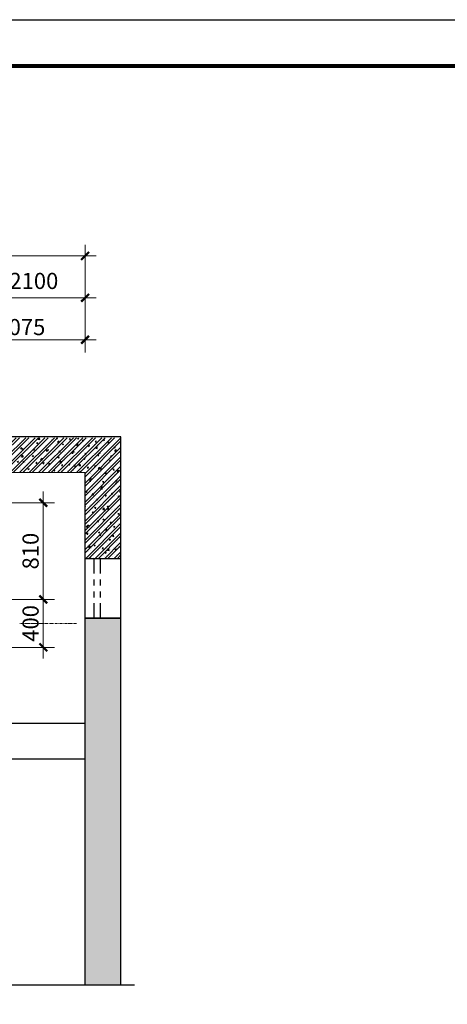
# Model space of a CAD drawing. Units: inches. Extents: x -11534921 to -11422181, y -6303149 to -6280600.
# Drawn here: x -11516353 to -11512779, y -6288841 to -6280600 of the extents above; entities that cross this region are included whole.
import ezdxf
from ezdxf.enums import TextEntityAlignment as Align

# ---------------------------------------------------------------- set-up
doc = ezdxf.new("R2010")
doc.units = ezdxf.units.IN
doc.header["$MEASUREMENT"] = 0
for name, color, linetype in [('1 Con', 14, 'Continuous'), ('5 Hat', 250, 'Continuous'), ('7 Cut1', 41, 'Continuous'), ('Layer 1', 7, 'Continuous')]:
    doc.layers.add(name, color=color, linetype=linetype)
doc.styles.add('Elevator', font='Vhelvcn.ttf')
doc.styles.add('iSO', font='arial.ttf')
doc.styles.add('K.ten', font='Vhelvcn.ttf')
doc.dimstyles.new('iSO 75', dxfattribs={"dimscale": 75, "dimtxt": 1.8, "dimasz": 0.5, "dimexe": 0, "dimexo": 0.5, "dimgap": 0.5, "dimtad": 1, "dimdec": 0, "dimzin": 0, "dimdsep": 46, "dimtxsty": 'iSO', "dimblk": 'A', "dimcen": 0, "dimdle": 1.2, "dimclrd": 126, "dimclre": 126, "dimadec": 0, "dimazin": 0, "dimtfac": 0.04, "dimtdec": 0, "dimtix": 1, "dimtmove": 2, "dimatfit": 3, "dimldrblk": 'hinc', "dimfxl": 0, "dimtolj": 2, "dimtzin": 0, "dimlwd": 13, "dimlwe": 13, "dimarcsym": 0})

# ---------------------------------------------------------------- blocks, each defined once
blk = doc.blocks.new('A')
at = {"color": 0, "lineweight": 5}
for points in [[(0, 2.5), (0, -2.5)], [(-2.5, 0), (2.5, 0)]]:
    blk.add_lwpolyline(points, dxfattribs=at)
at = {"color": 1, "const_width": 0.5}
blk.add_lwpolyline([(0.88, 0.88), (-0.88, -0.88)], dxfattribs=at)
blk = doc.blocks.new('*D676')
at = {"color": 126, "lineweight": 13, "ltscale": 20, "transparency": 16777216}
for p, q in [((-11520299.9, -6283385.1), (-11520299.9, -6282577)), ((-11520262.4, -6282577), (-11515844, -6282577)), ((-11515806.5, -6283385.1), (-11515806.5, -6282577))]:
    blk.add_line(p, q, dxfattribs=at)
at = {"layer": 'Defpoints', "color": 0, "ltscale": 20, "transparency": 16777216}
for p in [(-11515806.5, -6282577), (-11520299.9, -6283422.6), (-11515806.5, -6283422.6)]:
    blk.add_point(p, dxfattribs=at)
at = {"color": 126, "lineweight": 13, "ltscale": 20, "transparency": 16777216, "xscale": 37.5, "yscale": 37.5, "zscale": 37.5, "rotation": 180}
blk.add_blockref('A', (-11520299.9, -6282577), dxfattribs=at)
at = {"color": 126, "lineweight": 13, "ltscale": 20, "transparency": 16777216, "xscale": 37.5, "yscale": 37.5, "zscale": 37.5}
blk.add_blockref('A', (-11515806.5, -6282577), dxfattribs=at)
at = {"color": 0, "ltscale": 20, "transparency": 16777216, "insert": (-11518053.2, -6282470.6), "char_height": 135, "attachment_point": 5, "style": 'iSO'}
blk.add_mtext('\\A2;4500', dxfattribs=at)
blk = doc.blocks.new('hinc')
at = {"color": 1}
blk.add_lwpolyline([(-1.46, 0), (-0.46, 0)], dxfattribs=at)
blk.add_lwpolyline([(-0.62, 1.07), (-0.96, 0.87), (-0.46, 0), (-0.96, -0.87), (-0.62, -1.07), (0, 0)], close=True, dxfattribs=at)
blk = doc.blocks.new('*D679')
at = {"color": 126, "lineweight": 13, "ltscale": 20, "transparency": 16777216}
for p, q in [((-11517903.6, -6283385.1), (-11517903.6, -6282928)), ((-11517866.1, -6282928), (-11515844, -6282928)), ((-11515806.5, -6283385.1), (-11515806.5, -6282928))]:
    blk.add_line(p, q, dxfattribs=at)
at = {"layer": 'Defpoints', "color": 0, "ltscale": 20, "transparency": 16777216}
for p in [(-11515806.5, -6282928), (-11517903.6, -6283422.6), (-11515806.5, -6283422.6)]:
    blk.add_point(p, dxfattribs=at)
at = {"color": 126, "lineweight": 13, "ltscale": 20, "transparency": 16777216, "xscale": 37.5, "yscale": 37.5, "zscale": 37.5, "rotation": 180}
blk.add_blockref('A', (-11517903.6, -6282928), dxfattribs=at)
at = {"color": 126, "lineweight": 13, "ltscale": 20, "transparency": 16777216, "xscale": 37.5, "yscale": 37.5, "zscale": 37.5}
blk.add_blockref('A', (-11515806.5, -6282928), dxfattribs=at)
at = {"color": 0, "ltscale": 20, "transparency": 16777216, "insert": (-11516855, -6282786.5), "char_height": 135, "attachment_point": 5, "style": 'iSO'}
blk.add_mtext('\\A2;Chiều rộng hố 2100', dxfattribs=at)
blk = doc.blocks.new('*D682')
at = {"color": 126, "lineweight": 13, "ltscale": 20, "transparency": 16777216}
for p, q in [((-11516880, -6283385.1), (-11516880, -6283279)), ((-11516842.5, -6283279), (-11515844, -6283279)), ((-11515806.5, -6283385.1), (-11515806.5, -6283279))]:
    blk.add_line(p, q, dxfattribs=at)
at = {"layer": 'Defpoints', "color": 0, "ltscale": 20, "transparency": 16777216}
for p in [(-11515806.5, -6283279), (-11516880, -6283422.6), (-11515806.5, -6283422.6)]:
    blk.add_point(p, dxfattribs=at)
at = {"color": 126, "lineweight": 13, "ltscale": 20, "transparency": 16777216, "xscale": 37.5, "yscale": 37.5, "zscale": 37.5, "rotation": 180}
blk.add_blockref('A', (-11516880, -6283279), dxfattribs=at)
at = {"color": 126, "lineweight": 13, "ltscale": 20, "transparency": 16777216, "xscale": 37.5, "yscale": 37.5, "zscale": 37.5}
blk.add_blockref('A', (-11515806.5, -6283279), dxfattribs=at)
at = {"color": 0, "ltscale": 20, "transparency": 16777216, "insert": (-11516343.2, -6283172.6), "char_height": 135, "attachment_point": 5, "style": 'iSO'}
blk.add_mtext('\\A2;1075', dxfattribs=at)
blk = doc.blocks.new('*D735')
at = {"color": 126, "lineweight": 13, "ltscale": 20, "transparency": 16777216}
for p, q in [((-11516475.1, -6284643.3), (-11516155.9, -6284643.3)), ((-11516155.9, -6284680.8), (-11516155.9, -6285414.7)), ((-11516466.6, -6285452.2), (-11516155.9, -6285452.2))]:
    blk.add_line(p, q, dxfattribs=at)
at = {"layer": 'Defpoints', "color": 0, "ltscale": 20, "transparency": 16777216}
for p in [(-11516512.6, -6284643.3), (-11516504.1, -6285452.2), (-11516155.9, -6285452.2)]:
    blk.add_point(p, dxfattribs=at)
at = {"color": 126, "lineweight": 13, "ltscale": 20, "transparency": 16777216, "xscale": 37.5, "yscale": 37.5, "zscale": 37.5}
for p, rotation in [((-11516155.9, -6284643.3), 90), ((-11516155.9, -6285452.2), 270)]:
    blk.add_blockref('A', p, dxfattribs=dict(at, rotation=rotation))
at = {"color": 0, "ltscale": 20, "transparency": 16777216, "insert": (-11516262.3, -6285047.8), "char_height": 135, "attachment_point": 5, "rotation": 90, "style": 'iSO'}
blk.add_mtext('\\A2;810', dxfattribs=at)
blk = doc.blocks.new('*D701')
at = {"color": 126, "lineweight": 13, "ltscale": 20, "transparency": 16777216}
for p, q in [((-11516466.6, -6285452.2), (-11516155.9, -6285452.2)), ((-11516155.9, -6285489.7), (-11516155.9, -6285815.9)), ((-11516462, -6285853.4), (-11516155.9, -6285853.4))]:
    blk.add_line(p, q, dxfattribs=at)
at = {"layer": 'Defpoints', "color": 0, "ltscale": 20, "transparency": 16777216}
for p in [(-11516504.1, -6285452.2), (-11516499.5, -6285853.4), (-11516155.9, -6285853.4)]:
    blk.add_point(p, dxfattribs=at)
at = {"color": 126, "lineweight": 13, "ltscale": 20, "transparency": 16777216, "xscale": 37.5, "yscale": 37.5, "zscale": 37.5}
for p, rotation in [((-11516155.9, -6285452.2), 90), ((-11516155.9, -6285853.4), 270)]:
    blk.add_blockref('A', p, dxfattribs=dict(at, rotation=rotation))
at = {"color": 0, "ltscale": 20, "transparency": 16777216, "insert": (-11516262.3, -6285652.8), "char_height": 135, "attachment_point": 5, "rotation": 90, "style": 'iSO'}
blk.add_mtext('\\A2;400', dxfattribs=at)
blk = doc.blocks.new('MKE1')
at = {"ltscale": 0.01}
blk.add_lwpolyline([(260387.4, 179832.5), (267836, 179832.5), (267836, 174599.8), (260387.4, 174599.8)], close=True, dxfattribs=at)
at = {"const_width": 8}
blk.add_lwpolyline([(260621.4, 179742.5), (267746, 179742.5), (267746, 174685.3), (260621.4, 174685.3), (260621.4, 179742.5)], dxfattribs=at)
at = {"ltscale": 0.01}
for tag, height, style, p in [('E', 36, 'Elevator', (266349.7, 175466)), ('A', 36, 'K.ten', (265904.1, 175463)), ('F', 54, 'K.ten', (267108, 175375.6)), ('G', 54, 'K.ten', (267108, 175163.1))]:
    blk.add_attdef(tag, text='', height=height, dxfattribs=dict(at, style=style)).set_placement(p, align=Align.MIDDLE_CENTER)
at = {"ltscale": 0.01, "style": 'K.ten'}
for tag, p in [('H', (266485.6, 175456.1)), ('B', (265874.9, 175334.8)), ('C', (265874.9, 175228.6)), ('D', (265874.9, 175122.3))]:
    blk.add_attdef(tag, p, '', height=36, dxfattribs=at)

msp = doc.modelspace()

# ---------------------------------------------------------------- hatches: boundary and pattern name
at = {"layer": '5 Hat', "ltscale": 20}
h = msp.add_hatch(dxfattribs=at)
h.set_pattern_fill('BTCT', color=256, scale=15)
h.set_pattern_definition([(50, (-11532341.13, -6300774.115), (107.58903, -9.41282), [11.25, -123.75]), (355, (-11532341.13, -6300774.12), (-20.8127, 112.8288), [9, -99]), (100.4514, (-11532332.16, -6300774.9), (86.7764, 103.41593), [9.56103, -105.1713]), (46.1842, (-11532341.13, -6300744.12), (160.08616, -24.82785), [16.875, -185.625]), (96.6356, (-11532327.79, -6300746.18), (140.1994, 146.1177), [14.3415, -157.757]), (351.1842, (-11532341.13, -6300744.12), (140.1993, 146.1178), [13.5, -148.5]), (21, (-11532326.13, -6300751.615), (89.53606, -60.39283), [11.25, -123.75]), (326, (-11532326.13, -6300751.62), (36.4973, 108.7725), [9, -99]), (71.4514, (-11532318.67, -6300756.65), (126.0334, 48.37957), [9.56103, -105.1713]), (37.5, (-11532341.127, -6300774.115), (1.82398, 49.93408), [0, -97.8, 0, -100.5, 0, -99.375]), (7.5, (-11532341.127, -6300774.115), (39.46043, 59.16176), [0, -57.3, 0, -95.55, 0, -37.875]), (327.5, (-11532374.577, -6300774.115), (80.073365, -3.38323), [0, -37.5, 0, -117, 0, -155.25]), (317.5, (-11532389.58, -6300774.115), (87.47793, 15.01575), [0, -48.75, 0, -77.7, 0, -110.25]), (45, (-11532341.13, -6300774.115), (-39.77476, 39.77476), []), (45, (-11532314.61, -6300774.115), (-39.77476, 39.77476), [])])
h.paths.add_polyline_path([(-11516474.4, -6284098.6), (-11515507.2, -6284098.6), (-11515507.2, -6285111.7), (-11515806.5, -6285111.7), (-11515806.5, -6284389.6), (-11516474.4, -6284389.6)])
h = msp.add_hatch(dxfattribs=at)
h.set_pattern_fill('BTCT', color=256, scale=15)
h.set_pattern_definition([(50, (-11531430.12, -6302340.29), (107.58903, -9.41282), [11.25, -123.75]), (355, (-11531430.12, -6302340.29), (-20.8127, 112.8288), [9, -99]), (100.4514, (-11531421.15, -6302341.08), (86.7764, 103.41593), [9.56103, -105.1713]), (46.1842, (-11531430.12, -6302310.29), (160.08616, -24.82785), [16.875, -185.625]), (96.6356, (-11531416.78, -6302312.36), (140.1994, 146.1177), [14.3415, -157.757]), (351.1842, (-11531430.12, -6302310.29), (140.1993, 146.1178), [13.5, -148.5]), (21, (-11531415.12, -6302317.79), (89.53606, -60.39283), [11.25, -123.75]), (326, (-11531415.12, -6302317.79), (36.4973, 108.7725), [9, -99]), (71.4514, (-11531407.66, -6302322.82), (126.0334, 48.37957), [9.56103, -105.1713]), (37.5, (-11531430.117, -6302340.29), (1.82398, 49.93408), [0, -97.8, 0, -100.5, 0, -99.375]), (7.5, (-11531430.117, -6302340.29), (39.46043, 59.16176), [0, -57.3, 0, -95.55, 0, -37.875]), (327.5, (-11531463.567, -6302340.29), (80.073365, -3.38323), [0, -37.5, 0, -117, 0, -155.25]), (317.5, (-11531478.57, -6302340.29), (87.47793, 15.01575), [0, -48.75, 0, -77.7, 0, -110.25]), (45, (-11531430.117, -6302340.29), (-39.77476, 39.77476), []), (45, (-11531403.6, -6302340.29), (-39.77476, 39.77476), [])])
h.paths.add_polyline_path([(-11515806.5, -6285610.5), (-11515505.1, -6285614.9), (-11515506.1, -6288679.2), (-11515807.6, -6288674.8)])

# ---------------------------------------------------------------- linework, layer by layer
at = {"ltscale": 20}
msp.add_line((-11515806.5, -6288677), (-11515507.2, -6288677), dxfattribs=at)
at = {"layer": '1 Con', "ltscale": 20}
msp.add_line((-11520299.9, -6286785.9), (-11515806.5, -6286785.9), dxfattribs=at)
at = {"layer": '7 Cut1', "ltscale": 20}
msp.add_lwpolyline([(-11520768.8, -6288677), (-11518106.9, -6288677), (-11518106.9, -6288641.7), (-11518056.4, -6288712.2), (-11518056.4, -6288677), (-11515394.5, -6288677)], dxfattribs=at)
at = {"layer": 'Layer 1', "lineweight": 25}
for p, q in [((-11515507.2, -6288677), (-11515507.2, -6284090.3)), ((-11515806.5, -6288677), (-11515806.5, -6284389.6))]:
    msp.add_line(p, q, dxfattribs=at)
for points in [[(-11515507.2, -6284090.3), (-11515507.2, -6284090.3), (-11520601.4, -6284090.3), (-11520601.4, -6284090.3)], [(-11515507.2, -6285111.7), (-11515507.2, -6285111.7), (-11515806.5, -6285111.7), (-11515806.5, -6285111.7)], [(-11515732.8, -6285111.7), (-11515732.8, -6285111.7), (-11515732.8, -6285235.3), (-11515732.8, -6285235.3)], [(-11515680.7, -6285111.7), (-11515680.7, -6285111.7), (-11515680.7, -6285235.3), (-11515680.7, -6285235.3)], [(-11515507.2, -6285547.6), (-11515507.2, -6285547.6), (-11515507.2, -6285148.6), (-11515507.2, -6285148.6)], [(-11515732.8, -6285285.2), (-11515732.8, -6285285.2), (-11515732.8, -6285335.1), (-11515732.8, -6285335.1)], [(-11515680.7, -6285285.2), (-11515680.7, -6285285.2), (-11515680.7, -6285335.1), (-11515680.7, -6285335.1)], [(-11515732.8, -6285385), (-11515732.8, -6285385), (-11515732.8, -6285434.9), (-11515732.8, -6285434.9)], [(-11515680.7, -6285385), (-11515680.7, -6285385), (-11515680.7, -6285434.9), (-11515680.7, -6285434.9)], [(-11515732.8, -6285484.7), (-11515732.8, -6285484.7), (-11515732.8, -6285610.5), (-11515732.8, -6285610.5)], [(-11515680.7, -6285484.7), (-11515680.7, -6285484.7), (-11515680.7, -6285610.5), (-11515680.7, -6285610.5)], [(-11516604.6, -6286486.7), (-11516604.6, -6286486.7), (-11515806.5, -6286486.7), (-11515806.5, -6286486.7)]]:
    msp.add_open_spline(points, degree=3, dxfattribs=at)
at = {"layer": 'Layer 1', "lineweight": 9}
for points in [[(-11516647.9, -6284389.6), (-11516647.9, -6284389.6), (-11515806.5, -6284389.6), (-11515806.5, -6284389.6)], [(-11516350.8, -6285653.9), (-11516350.8, -6285653.9), (-11516346.5, -6285653.9), (-11516346.5, -6285653.9)], [(-11516340, -6285653.9), (-11516340, -6285653.9), (-11516316.1, -6285653.9), (-11516316.1, -6285653.9)], [(-11516309.6, -6285653.9), (-11516309.6, -6285653.9), (-11516305.3, -6285653.9), (-11516305.3, -6285653.9)], [(-11516301, -6285653.9), (-11516301, -6285653.9), (-11516274.9, -6285653.9), (-11516274.9, -6285653.9)], [(-11516270.6, -6285653.9), (-11516270.6, -6285653.9), (-11516266.3, -6285653.9), (-11516266.3, -6285653.9)], [(-11516259.7, -6285653.9), (-11516259.7, -6285653.9), (-11516235.9, -6285653.9), (-11516235.9, -6285653.9)], [(-11516231.6, -6285653.9), (-11516231.6, -6285653.9), (-11516225.1, -6285653.9), (-11516225.1, -6285653.9)], [(-11516220.7, -6285653.9), (-11516220.7, -6285653.9), (-11516194.7, -6285653.9), (-11516194.7, -6285653.9)], [(-11516190.4, -6285653.9), (-11516190.4, -6285653.9), (-11516186, -6285653.9), (-11516186, -6285653.9)], [(-11516181.7, -6285653.9), (-11516181.7, -6285653.9), (-11516155.7, -6285653.9), (-11516155.7, -6285653.9)], [(-11516151.3, -6285653.9), (-11516151.3, -6285653.9), (-11516144.8, -6285653.9), (-11516144.8, -6285653.9)], [(-11516140.5, -6285653.9), (-11516140.5, -6285653.9), (-11516116.6, -6285653.9), (-11516116.6, -6285653.9)], [(-11516110.1, -6285653.9), (-11516110.1, -6285653.9), (-11516105.8, -6285653.9), (-11516105.8, -6285653.9)], [(-11516101.4, -6285653.9), (-11516101.4, -6285653.9), (-11516075.4, -6285653.9), (-11516075.4, -6285653.9)], [(-11516071.1, -6285653.9), (-11516071.1, -6285653.9), (-11516066.7, -6285653.9), (-11516066.7, -6285653.9)], [(-11516060.2, -6285653.9), (-11516060.2, -6285653.9), (-11516036.4, -6285653.9), (-11516036.4, -6285653.9)], [(-11516029.9, -6285653.9), (-11516029.9, -6285653.9), (-11516025.5, -6285653.9), (-11516025.5, -6285653.9)], [(-11516021.2, -6285653.9), (-11516021.2, -6285653.9), (-11515995.2, -6285653.9), (-11515995.2, -6285653.9)], [(-11515990.8, -6285653.9), (-11515990.8, -6285653.9), (-11515986.5, -6285653.9), (-11515986.5, -6285653.9)], [(-11515980, -6285653.9), (-11515980, -6285653.9), (-11515956.1, -6285653.9), (-11515956.1, -6285653.9)], [(-11515951.8, -6285653.9), (-11515951.8, -6285653.9), (-11515945.3, -6285653.9), (-11515945.3, -6285653.9)], [(-11515941, -6285653.9), (-11515941, -6285653.9), (-11515917.1, -6285653.9), (-11515917.1, -6285653.9)], [(-11515910.6, -6285653.9), (-11515910.6, -6285653.9), (-11515906.3, -6285653.9), (-11515906.3, -6285653.9)], [(-11515901.9, -6285653.9), (-11515901.9, -6285653.9), (-11515878.1, -6285653.9), (-11515878.1, -6285653.9)], [(-11516261.9, -6286486.7), (-11516261.9, -6286486.7), (-11516248.9, -6286486.7), (-11516248.9, -6286486.7)], [(-11516244.6, -6286486.7), (-11516244.6, -6286486.7), (-11516231.6, -6286486.7), (-11516231.6, -6286486.7)], [(-11516225.1, -6286486.7), (-11516225.1, -6286486.7), (-11516212, -6286486.7), (-11516212, -6286486.7)], [(-11516205.5, -6286486.7), (-11516205.5, -6286486.7), (-11516192.5, -6286486.7), (-11516192.5, -6286486.7)], [(-11516188.2, -6286486.7), (-11516188.2, -6286486.7), (-11516175.2, -6286486.7), (-11516175.2, -6286486.7)], [(-11516168.7, -6286486.7), (-11516168.7, -6286486.7), (-11516155.7, -6286486.7), (-11516155.7, -6286486.7)], [(-11516149.1, -6286486.7), (-11516149.1, -6286486.7), (-11516138.3, -6286486.7), (-11516138.3, -6286486.7)], [(-11516131.8, -6286486.7), (-11516131.8, -6286486.7), (-11516118.8, -6286486.7), (-11516118.8, -6286486.7)], [(-11516112.3, -6286486.7), (-11516112.3, -6286486.7), (-11516099.3, -6286486.7), (-11516099.3, -6286486.7)], [(-11516092.8, -6286486.7), (-11516092.8, -6286486.7), (-11516081.9, -6286486.7), (-11516081.9, -6286486.7)], [(-11516075.4, -6286486.7), (-11516075.4, -6286486.7), (-11516062.4, -6286486.7), (-11516062.4, -6286486.7)], [(-11516055.9, -6286486.7), (-11516055.9, -6286486.7), (-11516042.9, -6286486.7), (-11516042.9, -6286486.7)], [(-11516038.5, -6286486.7), (-11516038.5, -6286486.7), (-11516025.5, -6286486.7), (-11516025.5, -6286486.7)], [(-11516019, -6286486.7), (-11516019, -6286486.7), (-11516006, -6286486.7), (-11516006, -6286486.7)], [(-11515999.5, -6286486.7), (-11515999.5, -6286486.7), (-11515988.7, -6286486.7), (-11515988.7, -6286486.7)], [(-11515982.2, -6286486.7), (-11515982.2, -6286486.7), (-11515969.2, -6286486.7), (-11515969.2, -6286486.7)], [(-11515962.6, -6286486.7), (-11515962.6, -6286486.7), (-11515949.6, -6286486.7), (-11515949.6, -6286486.7)], [(-11515943.1, -6286486.7), (-11515943.1, -6286486.7), (-11515932.3, -6286486.7), (-11515932.3, -6286486.7)], [(-11515925.8, -6286486.7), (-11515925.8, -6286486.7), (-11515912.8, -6286486.7), (-11515912.8, -6286486.7)], [(-11515906.3, -6286486.7), (-11515906.3, -6286486.7), (-11515893.2, -6286486.7), (-11515893.2, -6286486.7)], [(-11515886.7, -6286486.7), (-11515886.7, -6286486.7), (-11515875.9, -6286486.7), (-11515875.9, -6286486.7)], [(-11515869.4, -6286486.7), (-11515869.4, -6286486.7), (-11515856.4, -6286486.7), (-11515856.4, -6286486.7)]]:
    msp.add_open_spline(points, degree=3, dxfattribs=at)
at = {"layer": 'Layer 1', "lineweight": 25}
msp.add_open_spline([(-11515507.2, -6285610.5), (-11515507.2, -6285610.5), (-11515806.5, -6285610.5), (-11515806.5, -6285610.5), (-11515806.5, -6285610.5), (-11515806.5, -6285610.5), (-11515507.2, -6285610.5), (-11515507.2, -6285610.5)], degree=3, knots=[0, 0, 0, 0, 0.333333, 0.333333, 0.333333, 0.333333, 1, 1, 1, 1], dxfattribs=at)

# ---------------------------------------------------------------- block references
at = {"xscale": 4.309283894687101, "yscale": 4.309283894687101, "zscale": 4.309283894687101}
msp.add_blockref('MKE1', (-12657004.2, -7055549.1), dxfattribs=at)

# ---------------------------------------------------------------- dimensions: what is measured, and where the dimension line sits
at = {"ltscale": 20}
for base, p1, text, picture, middle in [((-11515806.5, -6282577), (-11520299.9, -6283422.6), '4500', '*D676', (-11518053.2, -6282470.6)), ((-11515806.5, -6282928), (-11517903.6, -6283422.6), 'Chiều rộng hố 2100', '*D679', (-11516855, -6282786.5)), ((-11515806.5, -6283279), (-11516880, -6283422.6), '1075', '*D682', (-11516343.2, -6283172.6))]:
    dim = msp.add_linear_dim(base=base, p1=p1, p2=(-11515806.5, -6283422.6), text=text, dimstyle='iSO 75', dxfattribs=at)
    dim.commit()
    dim.dimension.update_dxf_attribs({"geometry": picture, "text_midpoint": middle})
for base, p1, p2, text, picture, middle in [((-11516155.9, -6285452.2), (-11516512.6, -6284643.3), (-11516504.1, -6285452.2), '810', '*D735', (-11516262.3, -6285047.8)), ((-11516155.9, -6285853.4), (-11516504.1, -6285452.2), (-11516499.5, -6285853.4), '400', '*D701', (-11516262.3, -6285652.8))]:
    dim = msp.add_linear_dim(base=base, p1=p1, p2=p2, angle=90, text=text, dimstyle='iSO 75', dxfattribs=at)
    dim.commit()
    dim.dimension.update_dxf_attribs({"geometry": picture, "text_midpoint": middle})

doc.saveas('drawing.dxf')
